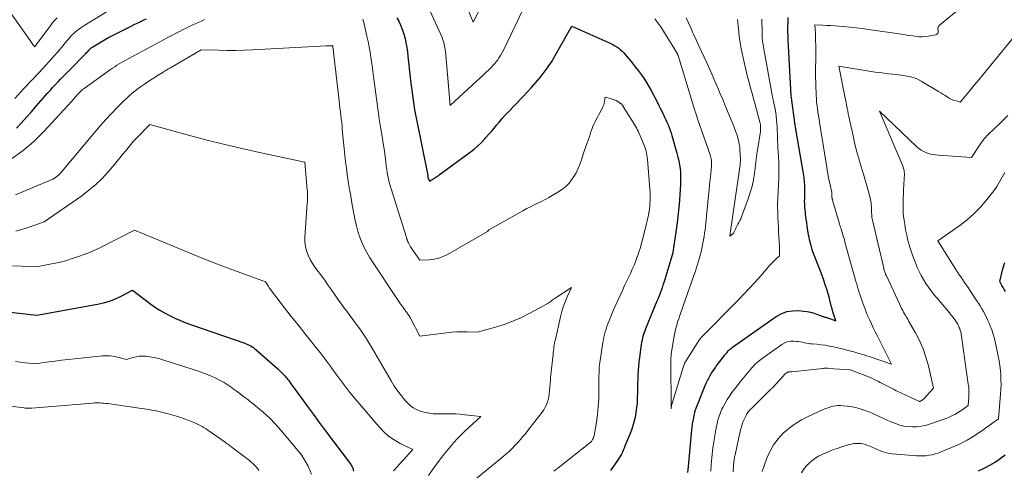
# Model space of a CAD drawing. Units: feet. Extents: x 1199172 to 1204172, y 7076370 to 7083870.
# Drawn here: x 1199915 to 1200051, y 7082132 to 7082194 of the extents above; entities that cross this region are included whole.
import ezdxf

# ---------------------------------------------------------------- set-up
doc = ezdxf.new("R2010")
doc.units = ezdxf.units.FT
doc.header["$MEASUREMENT"] = 0
doc.layers.add('Level 44', color=7, linetype='Continuous', lineweight=0)
doc.layers.add('Level 45', color=7, linetype='Continuous', lineweight=0)

msp = doc.modelspace()

# ---------------------------------------------------------------- linework, layer by layer
at = {"layer": 'Level 44', "color": 32, "linetype": 'Continuous', "lineweight": 30, "flags": 128}
for points, elevation in [([(1199914.31, 7082179.14), (1199915, 7082179.88), (1199915.69, 7082180.63), (1199916.37, 7082181.39), (1199917.04, 7082182.15), (1199918.66, 7082184), (1199919, 7082184.39), (1199919.35, 7082184.77), (1199919.7, 7082185.15), (1199920.05, 7082185.52), (1199920.4, 7082185.89), (1199920.76, 7082186.26), (1199921.12, 7082186.63), (1199921.48, 7082187), (1199923.91, 7082189.45), (1199924.01, 7082189.57), (1199924.12, 7082189.68), (1199924.23, 7082189.79), (1199924.33, 7082189.9), (1199924.46, 7082190.04), (1199924.5, 7082190.08), (1199924.55, 7082190.13), (1199924.59, 7082190.17), (1199924.64, 7082190.21), (1199924.69, 7082190.25), (1199924.74, 7082190.29), (1199924.8, 7082190.32), (1199924.85, 7082190.36), (1199926.94, 7082191.61), (1199930.16, 7082193.23), (1199930.58, 7082193.44), (1199931, 7082193.65), (1199931.42, 7082193.85), (1199931.84, 7082194.05), (1199932.27, 7082194.24)], 2200), ([(1199966.94, 7082194.38), (1199967.22, 7082193.82), (1199967.48, 7082193.26), (1199967.71, 7082192.69), (1199967.89, 7082192.11), (1199968.05, 7082191.51), (1199968.17, 7082190.91), (1199968.29, 7082190.3), (1199968.38, 7082189.69), (1199968.46, 7082189.08), (1199968.82, 7082185.72), (1199968.9, 7082185.04), (1199968.98, 7082184.36), (1199969.07, 7082183.68), (1199969.16, 7082183.01), (1199969.26, 7082182.33), (1199969.37, 7082181.65), (1199969.49, 7082180.98), (1199969.62, 7082180.31), (1199971.19, 7082172.57), (1199971.19, 7082172.55), (1199971.2, 7082172.54), (1199971.2, 7082172.52), (1199971.2, 7082172.5), (1199971.21, 7082172.4), (1199971.23, 7082172.32), (1199971.42, 7082171.78), (1199971.64, 7082171.91), (1199971.75, 7082171.97), (1199971.85, 7082172.04), (1199971.96, 7082172.1), (1199972.07, 7082172.17), (1199972.16, 7082172.23), (1199972.32, 7082172.34), (1199972.47, 7082172.44), (1199972.62, 7082172.55), (1199972.77, 7082172.65), (1199977.06, 7082175.81), (1199977.6, 7082176.23), (1199978.12, 7082176.68), (1199978.62, 7082177.15), (1199979.09, 7082177.65), (1199979.23, 7082177.81), (1199979.62, 7082178.24), (1199980, 7082178.68), (1199980.37, 7082179.12), (1199980.74, 7082179.57), (1199981.11, 7082180.02), (1199981.49, 7082180.46), (1199981.88, 7082180.89), (1199982.28, 7082181.31), (1199984.3, 7082183.41), (1199984.93, 7082184.08), (1199985.55, 7082184.76), (1199986.15, 7082185.44), (1199986.75, 7082186.14), (1199987.32, 7082186.86), (1199987.86, 7082187.6), (1199988.36, 7082188.36), (1199988.83, 7082189.15), (1199991.13, 7082193.25), (1199996.53, 7082190.82), (1199996.82, 7082190.68), (1199997.09, 7082190.52), (1199997.36, 7082190.35), (1199997.62, 7082190.17), (1199997.86, 7082189.96), (1199998.09, 7082189.75), (1199998.31, 7082189.52), (1199998.53, 7082189.29), (1199999.05, 7082188.65), (1199999.47, 7082188.14), (1199999.89, 7082187.62), (1200000.3, 7082187.09), (1200000.7, 7082186.56), (1200001.09, 7082186.02), (1200001.46, 7082185.46), (1200001.8, 7082184.89), (1200002.12, 7082184.31), (1200002.97, 7082182.65), (1200003.17, 7082182.26), (1200003.37, 7082181.87), (1200003.57, 7082181.48), (1200003.76, 7082181.08), (1200003.8, 7082181), (1200003.97, 7082180.64), (1200004.13, 7082180.29), (1200004.29, 7082179.93), (1200004.45, 7082179.57), (1200004.6, 7082179.2), (1200004.74, 7082178.84), (1200004.87, 7082178.46), (1200004.98, 7082178.09), (1200005.67, 7082175.65), (1200005.81, 7082175.13), (1200005.93, 7082174.6), (1200006.02, 7082174.07), (1200006.1, 7082173.53), (1200006.15, 7082172.99), (1200006.18, 7082172.45), (1200006.18, 7082171.91), (1200006.16, 7082171.37), (1200006.07, 7082169.87), (1200005.98, 7082168.59), (1200005.86, 7082167.3), (1200005.71, 7082166.02), (1200005.54, 7082164.74), (1200005.12, 7082161.99), (1200005.12, 7082161.97), (1200005.09, 7082161.88), (1200003.98, 7082158.17), (1200003.86, 7082157.79), (1200003.74, 7082157.42), (1200003.61, 7082157.04), (1200003.48, 7082156.67), (1200003.34, 7082156.3), (1200003.2, 7082155.93), (1200003.06, 7082155.56), (1200002.91, 7082155.2), (1200001.34, 7082151.36), (1200001.22, 7082151.05), (1200001.11, 7082150.74), (1200001.01, 7082150.43), (1200000.92, 7082150.11), (1200000.84, 7082149.79), (1200000.77, 7082149.47), (1200000.71, 7082149.15), (1200000.66, 7082148.82), (1200000.47, 7082147.38), (1200000.4, 7082146.78), (1200000.34, 7082146.18), (1200000.3, 7082145.58), (1200000.27, 7082144.98), (1200000.25, 7082144.38), (1200000.23, 7082143.77), (1200000.21, 7082143.17), (1200000.2, 7082142.57), (1200000.18, 7082141.76), (1200000.15, 7082141.09), (1200000.09, 7082140.43), (1199999.99, 7082139.77), (1199999.87, 7082139.11), (1199999.71, 7082138.46), (1199999.53, 7082137.82), (1199999.32, 7082137.19), (1199999.08, 7082136.56), (1199998.48, 7082135.12), (1199998.37, 7082134.85), (1199998.25, 7082134.58), (1199998.12, 7082134.31), (1199997.98, 7082134.04), (1199997.84, 7082133.79), (1199997.69, 7082133.53), (1199997.53, 7082133.28), (1199997.36, 7082133.03), (1199996.67, 7082132.06), (1199996.48, 7082131.78)], 2200), ([(1200007.16, 7082131.47), (1200007.21, 7082131.89), (1200007.25, 7082132.31), (1200007.73, 7082137.38), (1200007.78, 7082137.8), (1200007.84, 7082138.22), (1200007.91, 7082138.64), (1200007.99, 7082139.06), (1200008.1, 7082139.64), (1200008.13, 7082139.76), (1200008.16, 7082139.89), (1200008.2, 7082140.02), (1200008.23, 7082140.14), (1200008.28, 7082140.27), (1200008.32, 7082140.39), (1200008.36, 7082140.51), (1200008.41, 7082140.63), (1200009.58, 7082143.52), (1200009.73, 7082143.87), (1200009.89, 7082144.22), (1200010.07, 7082144.56), (1200010.26, 7082144.9), (1200010.47, 7082145.22), (1200010.68, 7082145.54), (1200010.9, 7082145.86), (1200011.12, 7082146.18), (1200011.94, 7082147.28), (1200012.1, 7082147.5), (1200012.26, 7082147.7), (1200012.43, 7082147.91), (1200012.6, 7082148.11), (1200012.77, 7082148.31), (1200012.96, 7082148.49), (1200013.16, 7082148.66), (1200013.37, 7082148.82), (1200019.39, 7082153.06), (1200020.11, 7082153.46), (1200020.86, 7082153.75), (1200021.66, 7082153.87), (1200022.48, 7082153.88), (1200023.2, 7082153.82), (1200023.69, 7082153.75), (1200024.17, 7082153.66), (1200024.64, 7082153.53), (1200025.11, 7082153.37), (1200025.87, 7082153.09), (1200025.95, 7082153.06), (1200026.03, 7082153.03), (1200026.12, 7082153), (1200026.2, 7082152.98), (1200026.28, 7082152.96), (1200026.37, 7082152.93), (1200026.45, 7082152.9), (1200026.53, 7082152.87), (1200027.65, 7082152.45), (1200027.39, 7082153.29), (1200027.26, 7082153.71), (1200027.14, 7082154.13), (1200027.02, 7082154.55), (1200026.91, 7082154.98), (1200026.88, 7082155.09), (1200026.76, 7082155.57), (1200026.63, 7082156.05), (1200026.49, 7082156.53), (1200026.34, 7082157), (1200026.32, 7082157.07), (1200026.15, 7082157.58), (1200025.98, 7082158.09), (1200025.8, 7082158.59), (1200025.61, 7082159.1), (1200024.49, 7082162.03), (1200024.38, 7082162.36), (1200024.27, 7082162.69), (1200024.18, 7082163.02), (1200024.09, 7082163.35), (1200024.02, 7082163.69), (1200023.95, 7082164.03), (1200023.88, 7082164.37), (1200023.82, 7082164.71), (1200023.75, 7082165.19), (1200023.68, 7082165.63), (1200023.62, 7082166.07), (1200023.56, 7082166.5), (1200023.5, 7082166.94), (1200023.47, 7082167.13), (1200023.44, 7082167.47), (1200023.4, 7082167.82), (1200023.38, 7082168.17), (1200023.36, 7082168.51), (1200023.34, 7082169.06), (1200023.34, 7082169.14), (1200023.34, 7082169.21), (1200023.35, 7082169.28), (1200023.35, 7082169.36), (1200023.36, 7082169.43), (1200023.37, 7082169.51), (1200023.37, 7082169.58), (1200023.37, 7082169.66), (1200023.38, 7082170.63), (1200023.36, 7082171.19), (1200023.33, 7082171.75), (1200023.27, 7082172.3), (1200023.19, 7082172.85), (1200022.16, 7082178.71), (1200022.13, 7082178.86), (1200022.11, 7082179.01), (1200022.08, 7082179.16), (1200022.06, 7082179.32), (1200022.04, 7082179.47), (1200022.02, 7082179.62), (1200022, 7082179.77), (1200021.98, 7082179.92), (1200021.58, 7082182.94), (1200021.56, 7082183.04), (1200021.48, 7082183.59), (1200021.1, 7082190.5), (1200021.07, 7082191.16), (1200021.04, 7082191.82), (1200021.03, 7082192.47), (1200021.03, 7082193.13), (1200021.05, 7082193.78), (1200021.07, 7082194.44)], 2200), ([(1200051.11, 7082156.54), (1200050.96, 7082156.81), (1200050.8, 7082157.08), (1200050.64, 7082157.35), (1200050.32, 7082157.89), (1200050.76, 7082159.65), (1200051.01, 7082160.52)], 2210), ([(1199904.4, 7082154.67), (1199917.11, 7082153.25), (1199925.5, 7082154.77), (1199926.36, 7082154.97), (1199927.19, 7082155.21), (1199928, 7082155.53), (1199928.79, 7082155.9), (1199930.34, 7082156.72), (1199932.71, 7082154.9), (1199933.38, 7082154.43), (1199934.06, 7082153.98), (1199934.76, 7082153.57), (1199935.48, 7082153.19), (1199936.22, 7082152.84), (1199936.97, 7082152.52), (1199937.73, 7082152.21), (1199938.5, 7082151.93), (1199945.87, 7082149.37), (1199946.09, 7082149.29), (1199946.3, 7082149.2), (1199946.5, 7082149.1), (1199946.71, 7082149), (1199946.91, 7082148.88), (1199947.1, 7082148.76), (1199947.28, 7082148.62), (1199947.46, 7082148.48), (1199950.47, 7082145.85), (1199951.47, 7082144.8), (1199951.58, 7082144.67), (1199951.69, 7082144.55), (1199951.8, 7082144.41), (1199951.91, 7082144.28), (1199952.01, 7082144.14), (1199952.11, 7082144.01), (1199952.22, 7082143.87), (1199952.32, 7082143.73), (1199953.74, 7082141.76), (1199954.55, 7082140.64), (1199955.37, 7082139.52), (1199956.19, 7082138.4), (1199957.02, 7082137.29), (1199960.46, 7082132.73), (1199960.55, 7082132.61), (1199960.62, 7082132.49), (1199960.7, 7082132.37), (1199960.76, 7082132.24), (1199960.82, 7082132.11), (1199960.86, 7082131.98), (1199960.9, 7082131.84), (1199960.92, 7082131.7)], 2210), ([(1200047.41, 7082131.72), (1200048.19, 7082132.09), (1200048.95, 7082132.49), (1200049.69, 7082132.94), (1200050.41, 7082133.41), (1200051.1, 7082133.93)], 2210)]:
    msp.add_lwpolyline(points, dxfattribs=dict(at, elevation=elevation))
at = {"layer": 'Level 45', "color": 32, "linetype": 'Continuous', "lineweight": 0, "flags": 128}
for points, elevation in [([(1199908.55, 7082202.02), (1199916.18, 7082191.26), (1199916.28, 7082191.12), (1199916.38, 7082190.98), (1199916.48, 7082190.84), (1199916.58, 7082190.7), (1199916.78, 7082190.43), (1199916.81, 7082190.38), (1199916.83, 7082190.4), (1199918.94, 7082193.25), (1199919.25, 7082193.64), (1199919.58, 7082194.02), (1199919.94, 7082194.37)], 2196), ([(1199971.53, 7082195.32), (1199973.17, 7082191.65), (1199973.26, 7082191.42), (1199973.35, 7082191.19), (1199973.42, 7082190.96), (1199973.48, 7082190.72), (1199973.53, 7082190.48), (1199973.57, 7082190.24), (1199973.61, 7082189.99), (1199973.63, 7082189.75), (1199974.31, 7082182.25), (1199977.95, 7082185.61), (1199978.37, 7082186), (1199978.8, 7082186.4), (1199979.22, 7082186.8), (1199979.63, 7082187.21), (1199979.95, 7082187.52), (1199980.2, 7082187.78), (1199980.44, 7082188.04), (1199980.67, 7082188.31), (1199980.89, 7082188.59), (1199981.09, 7082188.88), (1199981.28, 7082189.18), (1199981.45, 7082189.49), (1199981.62, 7082189.8), (1199986.57, 7082200.14)], 2198), ([(1199976.12, 7082197.08), (1199977.47, 7082193.8), (1199978.92, 7082196.55)], 2196), ([(1199914.05, 7082183.21), (1199914.89, 7082184.13), (1199915.32, 7082184.59), (1199915.74, 7082185.04), (1199916.17, 7082185.5), (1199916.59, 7082185.96), (1199918.02, 7082187.47), (1199918.41, 7082187.9), (1199918.8, 7082188.32), (1199919.19, 7082188.75), (1199919.58, 7082189.19), (1199919.96, 7082189.62), (1199920.33, 7082190.06), (1199920.71, 7082190.5), (1199921.08, 7082190.95), (1199921.68, 7082191.66), (1199921.86, 7082191.87), (1199922.06, 7082192.08), (1199922.27, 7082192.27), (1199922.48, 7082192.46), (1199922.7, 7082192.63), (1199922.93, 7082192.8), (1199923.17, 7082192.97), (1199923.4, 7082193.12), (1199927, 7082195.37)], 2198), ([(1200010.34, 7082131.69), (1200010.42, 7082132.6), (1200010.5, 7082133.5), (1200010.55, 7082134.04), (1200010.64, 7082134.88), (1200010.76, 7082135.72), (1200010.9, 7082136.55), (1200011.05, 7082137.38), (1200011.29, 7082138.52), (1200011.35, 7082138.78), (1200011.42, 7082139.03), (1200011.5, 7082139.29), (1200011.59, 7082139.53), (1200011.68, 7082139.78), (1200011.79, 7082140.02), (1200011.9, 7082140.26), (1200012.02, 7082140.49), (1200012.33, 7082141.06), (1200012.62, 7082141.57), (1200012.93, 7082142.07), (1200013.27, 7082142.55), (1200013.62, 7082143.02), (1200014.18, 7082143.73), (1200014.4, 7082144.02), (1200014.63, 7082144.31), (1200014.86, 7082144.59), (1200015.1, 7082144.87), (1200015.33, 7082145.15), (1200015.57, 7082145.42), (1200015.81, 7082145.7), (1200016.05, 7082145.98), (1200016.15, 7082146.09), (1200016.46, 7082146.41), (1200016.77, 7082146.72), (1200017.11, 7082147), (1200017.46, 7082147.27), (1200020.19, 7082149.21), (1200020.58, 7082149.43), (1200020.99, 7082149.59), (1200021.41, 7082149.65), (1200021.86, 7082149.66), (1200022.23, 7082149.63), (1200022.5, 7082149.59), (1200022.77, 7082149.55), (1200023.04, 7082149.5), (1200023.31, 7082149.44), (1200023.58, 7082149.39), (1200023.85, 7082149.34), (1200024.12, 7082149.3), (1200024.39, 7082149.28), (1200025.02, 7082149.23), (1200025.61, 7082149.17), (1200026.19, 7082149.1), (1200026.77, 7082148.99), (1200027.35, 7082148.87), (1200028.47, 7082148.6), (1200028.75, 7082148.53), (1200029.03, 7082148.46), (1200029.3, 7082148.39), (1200029.58, 7082148.32), (1200029.85, 7082148.24), (1200030.13, 7082148.17), (1200030.4, 7082148.09), (1200030.68, 7082148.01), (1200030.85, 7082147.96), (1200031.21, 7082147.85), (1200031.57, 7082147.75), (1200031.93, 7082147.63), (1200032.28, 7082147.52), (1200035.36, 7082146.5), (1200033.36, 7082150.43), (1200033.09, 7082150.96), (1200032.83, 7082151.5), (1200032.58, 7082152.04), (1200032.34, 7082152.58), (1200032.1, 7082153.13), (1200031.87, 7082153.68), (1200031.66, 7082154.23), (1200031.45, 7082154.79), (1200030.97, 7082156.14), (1200030.9, 7082156.34), (1200030.83, 7082156.54), (1200030.77, 7082156.75), (1200030.71, 7082156.95), (1200030.65, 7082157.16), (1200030.59, 7082157.36), (1200030.54, 7082157.57), (1200030.48, 7082157.78), (1200028.92, 7082163.37), (1200028.83, 7082163.7), (1200028.73, 7082164.03), (1200028.63, 7082164.37), (1200028.53, 7082164.7), (1200028.37, 7082165.19), (1200028.34, 7082165.27), (1200028.32, 7082165.36), (1200028.29, 7082165.45), (1200028.26, 7082165.54), (1200028.23, 7082165.62), (1200028.21, 7082165.71), (1200028.18, 7082165.8), (1200028.15, 7082165.89), (1200027.19, 7082169.18), (1200027.18, 7082169.24), (1200027.16, 7082169.3), (1200027.15, 7082169.36), (1200027.14, 7082169.42), (1200027.13, 7082169.45), (1200027.13, 7082169.5), (1200027.12, 7082169.55), (1200027.12, 7082169.6), (1200027.11, 7082169.65), (1200027.11, 7082169.75), (1200027.11, 7082169.79), (1200027.11, 7082169.96), (1200027.11, 7082170.04), (1200027.1, 7082170.12), (1200027.09, 7082170.2), (1200027.08, 7082170.28), (1200026.65, 7082172.27), (1200025.41, 7082179.97), (1200025.38, 7082180.1), (1200025.36, 7082180.24), (1200025.34, 7082180.38), (1200025.31, 7082180.51), (1200025.29, 7082180.65), (1200025.26, 7082180.78), (1200025.24, 7082180.92), (1200025.22, 7082181.06), (1200025.12, 7082181.74), (1200025.06, 7082182.22), (1200025, 7082182.7), (1200024.96, 7082183.18), (1200024.93, 7082183.67), (1200024.91, 7082184.07), (1200024.89, 7082184.75), (1200024.87, 7082185.43), (1200024.86, 7082186.12), (1200024.86, 7082186.8), (1200024.87, 7082189.27), (1200024.88, 7082189.72), (1200024.87, 7082190.18), (1200024.87, 7082190.64), (1200024.86, 7082191.1), (1200024.86, 7082191.31), (1200024.85, 7082191.66), (1200024.84, 7082192.01), (1200024.82, 7082192.37), (1200024.8, 7082192.72), (1200024.76, 7082193.42), (1200025.86, 7082193.37), (1200026.41, 7082193.34), (1200026.96, 7082193.3), (1200027.51, 7082193.26), (1200028.06, 7082193.22), (1200028.71, 7082193.17), (1200029.58, 7082193.09), (1200030.45, 7082193), (1200031.32, 7082192.89), (1200032.19, 7082192.77), (1200037.06, 7082192.06), (1200037.48, 7082192), (1200037.91, 7082191.93), (1200038.33, 7082191.87), (1200038.75, 7082191.81), (1200039.17, 7082191.77), (1200039.6, 7082191.76), (1200040.02, 7082191.78), (1200040.44, 7082191.84), (1200041.47, 7082192.04), (1200041.63, 7082192.11), (1200041.75, 7082192.21), (1200041.81, 7082192.36), (1200041.83, 7082192.53), (1200041.78, 7082192.95), (1200041.82, 7082193.1), (1200041.85, 7082193.17), (1200041.89, 7082193.24), (1200041.94, 7082193.3), (1200041.99, 7082193.35), (1200045.28, 7082196.02)], 2202), ([(1199913.63, 7082174.9), (1199915.22, 7082176.02), (1199916.69, 7082177.29), (1199918.09, 7082178.65), (1199921.97, 7082182.84), (1199922.74, 7082183.76), (1199922.84, 7082183.88), (1199922.95, 7082183.99), (1199923.06, 7082184.1), (1199923.17, 7082184.21), (1199923.29, 7082184.32), (1199923.41, 7082184.42), (1199923.53, 7082184.51), (1199923.66, 7082184.61), (1199927.31, 7082187.22), (1199927.6, 7082187.42), (1199927.9, 7082187.62), (1199928.2, 7082187.82), (1199928.5, 7082188), (1199928.81, 7082188.19), (1199929.11, 7082188.36), (1199929.42, 7082188.54), (1199929.74, 7082188.71), (1199931.12, 7082189.45), (1199932.13, 7082189.99), (1199933.14, 7082190.53), (1199934.15, 7082191.07), (1199935.16, 7082191.61), (1199936.94, 7082192.55), (1199937.35, 7082192.76), (1199937.76, 7082192.97), (1199938.18, 7082193.17), (1199938.6, 7082193.37), (1199939.03, 7082193.57), (1199939.45, 7082193.76), (1199939.88, 7082193.94), (1199940.3, 7082194.13)], 2202), ([(1199962.21, 7082194.21), (1199962.31, 7082193.89), (1199962.39, 7082193.57), (1199962.79, 7082191.85), (1199962.95, 7082191.12), (1199963.1, 7082190.37), (1199963.22, 7082189.63), (1199963.34, 7082188.88), (1199963.44, 7082188.13), (1199963.54, 7082187.38), (1199963.64, 7082186.63), (1199963.73, 7082185.88), (1199963.9, 7082184.54), (1199964.09, 7082183.16), (1199964.28, 7082181.78), (1199964.49, 7082180.41), (1199964.71, 7082179.03), (1199964.93, 7082177.7), (1199965.04, 7082176.99), (1199965.15, 7082176.28), (1199965.24, 7082175.58), (1199965.34, 7082174.87), (1199965.4, 7082174.37), (1199965.46, 7082173.91), (1199965.52, 7082173.45), (1199965.6, 7082172.99), (1199965.68, 7082172.53), (1199965.77, 7082172.07), (1199965.88, 7082171.62), (1199966, 7082171.17), (1199966.13, 7082170.72), (1199968.26, 7082163.98), (1199968.32, 7082163.79), (1199968.39, 7082163.61), (1199968.46, 7082163.42), (1199968.53, 7082163.24), (1199968.62, 7082163.06), (1199968.71, 7082162.89), (1199968.81, 7082162.72), (1199968.92, 7082162.55), (1199970.11, 7082160.84), (1199971.44, 7082160.91), (1199972.09, 7082160.99), (1199972.73, 7082161.13), (1199973.34, 7082161.36), (1199973.93, 7082161.64), (1199979.47, 7082164.82), (1199979.65, 7082165.05), (1199979.73, 7082165.11), (1199984.43, 7082167.73), (1199984.92, 7082168), (1199985.42, 7082168.26), (1199985.93, 7082168.51), (1199986.44, 7082168.75), (1199986.95, 7082168.99), (1199987.45, 7082169.25), (1199987.94, 7082169.52), (1199988.43, 7082169.81), (1199989.43, 7082170.42), (1199989.9, 7082170.75), (1199990.34, 7082171.11), (1199990.74, 7082171.52), (1199991.1, 7082171.96), (1199991.42, 7082172.44), (1199991.72, 7082172.93), (1199991.96, 7082173.45), (1199992.18, 7082173.99), (1199992.45, 7082174.75), (1199992.72, 7082175.52), (1199992.99, 7082176.3), (1199993.25, 7082177.08), (1199993.51, 7082177.85), (1199993.81, 7082178.76), (1199993.92, 7082179.08), (1199994.05, 7082179.4), (1199994.2, 7082179.71), (1199994.35, 7082180.02), (1199994.51, 7082180.32), (1199994.68, 7082180.62), (1199994.84, 7082180.93), (1199995, 7082181.23), (1199995.32, 7082181.83), (1199995.44, 7082182.08), (1199995.54, 7082182.33), (1199995.61, 7082182.59), (1199995.67, 7082182.85), (1199995.76, 7082183.39), (1199996.45, 7082183.23), (1199996.73, 7082183.15), (1199996.99, 7082183.05), (1199997.25, 7082182.93), (1199997.5, 7082182.79), (1199997.86, 7082182.55), (1199997.92, 7082182.51), (1199997.98, 7082182.47), (1199998.03, 7082182.42), (1199998.08, 7082182.37), (1199998.12, 7082182.31), (1199998.17, 7082182.26), (1199998.21, 7082182.2), (1199998.25, 7082182.14), (1199999.82, 7082179.61), (1199999.95, 7082179.39), (1200000.07, 7082179.17), (1200000.19, 7082178.94), (1200000.29, 7082178.7), (1200001.09, 7082176.88), (1200001.19, 7082176.63), (1200001.28, 7082176.39), (1200001.35, 7082176.14), (1200001.42, 7082175.88), (1200001.47, 7082175.62), (1200001.52, 7082175.37), (1200001.55, 7082175.1), (1200001.58, 7082174.84), (1200001.93, 7082170.67), (1200001.95, 7082170.28), (1200001.97, 7082169.89), (1200001.97, 7082169.49), (1200001.97, 7082169.1), (1200001.94, 7082168.71), (1200001.91, 7082168.32), (1200001.86, 7082167.93), (1200001.81, 7082167.54), (1200001.8, 7082167.51), (1200001.73, 7082167.11), (1200001.65, 7082166.71), (1200001.56, 7082166.32), (1200001.47, 7082165.92), (1200000.95, 7082163.84), (1200000.79, 7082163.21), (1200000.61, 7082162.6), (1200000.41, 7082161.98), (1200000.21, 7082161.37), (1200000.19, 7082161.34), (1199999.98, 7082160.75), (1199999.74, 7082160.17), (1199999.49, 7082159.6), (1199999.23, 7082159.03), (1199998.96, 7082158.47), (1199998.69, 7082157.91), (1199998.43, 7082157.34), (1199998.17, 7082156.77), (1199997.1, 7082154.43), (1199996.9, 7082153.97), (1199996.7, 7082153.52), (1199996.51, 7082153.07), (1199996.32, 7082152.61), (1199996.24, 7082152.4), (1199996.1, 7082152.05), (1199995.97, 7082151.69), (1199995.86, 7082151.32), (1199995.75, 7082150.96), (1199995.66, 7082150.59), (1199995.57, 7082150.21), (1199995.5, 7082149.84), (1199995.43, 7082149.46), (1199995.04, 7082147), (1199995, 7082146.7), (1199994.96, 7082146.4), (1199994.93, 7082146.1), (1199994.91, 7082145.8), (1199994.9, 7082145.5), (1199994.89, 7082145.19), (1199994.88, 7082144.89), (1199994.88, 7082144.59), (1199994.88, 7082142.76), (1199994.85, 7082141.68), (1199994.79, 7082140.6), (1199994.68, 7082139.53), (1199994.52, 7082138.46), (1199994.21, 7082136.63), (1199994.18, 7082136.49), (1199994.13, 7082136.34), (1199994.07, 7082136.2), (1199994, 7082136.06), (1199993.84, 7082135.8), (1199989.18, 7082132.11), (1199988.92, 7082131.91), (1199988.66, 7082131.7)], 2202), ([(1200002.59, 7082194.23), (1200003.02, 7082193.69), (1200003.42, 7082193.12), (1200005.74, 7082189.38), (1200005.75, 7082189.36), (1200005.76, 7082189.34), (1200005.77, 7082189.33), (1200005.78, 7082189.31), (1200005.81, 7082189.23), (1200005.81, 7082189.21), (1200005.82, 7082189.19), (1200005.83, 7082189.17), (1200005.83, 7082189.15), (1200008.14, 7082181.55), (1200008.18, 7082181.43), (1200008.23, 7082181.33), (1200008.57, 7082180.27), (1200010.27, 7082175.42), (1200010.33, 7082175.23), (1200010.38, 7082175.05), (1200010.42, 7082174.86), (1200010.45, 7082174.67), (1200010.46, 7082174.48), (1200010.47, 7082174.29), (1200010.47, 7082174.1), (1200010.45, 7082173.91), (1200010.34, 7082172.81), (1200010.26, 7082172.06), (1200010.18, 7082171.32), (1200010.11, 7082170.58), (1200010.04, 7082169.84), (1200009.76, 7082166.93), (1200009.71, 7082166.47), (1200009.67, 7082166), (1200009.61, 7082165.54), (1200009.56, 7082165.07), (1200009.5, 7082164.61), (1200009.43, 7082164.15), (1200009.35, 7082163.69), (1200009.26, 7082163.23), (1200009.1, 7082162.49), (1200009, 7082162.02), (1200008.89, 7082161.54), (1200008.76, 7082161.07), (1200008.63, 7082160.6), (1200008.49, 7082160.13), (1200008.34, 7082159.66), (1200008.19, 7082159.2), (1200008.03, 7082158.74), (1200006.2, 7082153.62), (1200006.05, 7082153.19), (1200005.91, 7082152.76), (1200005.77, 7082152.33), (1200005.64, 7082151.89), (1200005.52, 7082151.46), (1200005.41, 7082151.02), (1200005.32, 7082150.58), (1200005.24, 7082150.13), (1200004.89, 7082147.87), (1200004.87, 7082147.7), (1200004.85, 7082147.54), (1200004.84, 7082147.38), (1200004.83, 7082147.22), (1200004.82, 7082147.06), (1200004.81, 7082146.89), (1200004.81, 7082146.73), (1200004.81, 7082146.57), (1200004.87, 7082140.76), (1200004.87, 7082140.75), (1200004.86, 7082140.68), (1200004.86, 7082140.28), (1200004.91, 7082140.74), (1200006.63, 7082146.35), (1200006.65, 7082146.42), (1200006.68, 7082146.49), (1200006.71, 7082146.56), (1200006.74, 7082146.63), (1200006.77, 7082146.7), (1200006.81, 7082146.76), (1200006.85, 7082146.83), (1200006.89, 7082146.89), (1200008.81, 7082149.87), (1200008.86, 7082149.94), (1200008.91, 7082150.01), (1200008.96, 7082150.08), (1200009.02, 7082150.15), (1200009.07, 7082150.22), (1200009.13, 7082150.28), (1200009.19, 7082150.35), (1200009.25, 7082150.41), (1200013.99, 7082155.21), (1200014.82, 7082156.06), (1200015.63, 7082156.91), (1200016.43, 7082157.78), (1200017.21, 7082158.66), (1200018.28, 7082159.88), (1200018.53, 7082160.15), (1200018.78, 7082160.43), (1200019.04, 7082160.69), (1200019.31, 7082160.96), (1200019.84, 7082161.48), (1200019.87, 7082162.31), (1200019.88, 7082162.37), (1200019.88, 7082162.43), (1200019.88, 7082162.48), (1200019.88, 7082162.54), (1200019.87, 7082162.6), (1200019.87, 7082162.66), (1200019.87, 7082162.72), (1200019.87, 7082162.78), (1200019.74, 7082164.8), (1200019.7, 7082165.45), (1200019.67, 7082166.09), (1200019.64, 7082166.74), (1200019.62, 7082167.38), (1200019.58, 7082168.4), (1200019.58, 7082168.53), (1200019.58, 7082168.67), (1200019.59, 7082168.81), (1200019.6, 7082168.95), (1200019.61, 7082169.09), (1200019.62, 7082169.23), (1200019.63, 7082169.36), (1200019.64, 7082169.5), (1200019.74, 7082171.27), (1200019.78, 7082172.28), (1200019.79, 7082173.29), (1200019.77, 7082174.3), (1200019.72, 7082175.31), (1200019.65, 7082176.35), (1200019.62, 7082176.84), (1200019.59, 7082177.33), (1200019.58, 7082177.82), (1200019.57, 7082178.32), (1200019.55, 7082178.81), (1200019.53, 7082179.3), (1200019.5, 7082179.79), (1200019.46, 7082180.28), (1200019.4, 7082180.77), (1200019.33, 7082181.26), (1200019.25, 7082181.75), (1200019.16, 7082182.23), (1200019.13, 7082182.34), (1200019.02, 7082182.87), (1200018.91, 7082183.41), (1200018.81, 7082183.95), (1200018.71, 7082184.49), (1200017.83, 7082189.33), (1200017.76, 7082189.71), (1200017.69, 7082190.1), (1200017.63, 7082190.48), (1200017.57, 7082190.86), (1200017.52, 7082191.25), (1200017.48, 7082191.63), (1200017.45, 7082192.02), (1200017.44, 7082192.41), (1200017.4, 7082194.22)], 2198), ([(1200006.93, 7082194.39), (1200007.26, 7082193.71), (1200007.58, 7082193.02), (1200007.89, 7082192.33), (1200007.98, 7082192.12), (1200008.34, 7082191.32), (1200008.7, 7082190.52), (1200009.07, 7082189.72), (1200009.43, 7082188.93), (1200009.79, 7082188.16), (1200010.17, 7082187.32), (1200010.55, 7082186.48), (1200010.92, 7082185.63), (1200011.29, 7082184.78), (1200011.32, 7082184.7), (1200011.67, 7082183.89), (1200012.01, 7082183.08), (1200012.35, 7082182.27), (1200012.68, 7082181.45), (1200012.9, 7082180.94), (1200013.12, 7082180.38), (1200013.35, 7082179.82), (1200013.57, 7082179.26), (1200013.79, 7082178.7), (1200013.99, 7082178.13), (1200014.16, 7082177.56), (1200014.28, 7082176.97), (1200014.37, 7082176.38), (1200014.39, 7082176.18), (1200014.44, 7082175.49), (1200014.46, 7082174.79), (1200014.42, 7082174.1), (1200014.34, 7082173.4), (1200013.07, 7082164.87), (1200013.07, 7082164.85), (1200013.06, 7082164.82), (1200013.06, 7082164.8), (1200013.06, 7082164.78), (1200013.04, 7082164.68), (1200013.04, 7082164.66), (1200013.03, 7082164.64), (1200013.03, 7082164.61), (1200013.03, 7082164.59), (1200012.99, 7082164.2), (1200013.37, 7082164.47), (1200013.39, 7082164.48), (1200013.4, 7082164.49), (1200013.42, 7082164.51), (1200013.43, 7082164.53), (1200013.48, 7082164.59), (1200013.49, 7082164.61), (1200013.51, 7082164.63), (1200013.52, 7082164.65), (1200013.53, 7082164.67), (1200013.67, 7082164.97), (1200013.75, 7082165.14), (1200013.84, 7082165.31), (1200013.93, 7082165.48), (1200014.02, 7082165.65), (1200014.11, 7082165.82), (1200014.25, 7082166.07), (1200014.38, 7082166.33), (1200014.49, 7082166.59), (1200014.6, 7082166.86), (1200015.53, 7082169.34), (1200015.82, 7082170.21), (1200016.07, 7082171.09), (1200016.26, 7082171.98), (1200016.4, 7082172.88), (1200016.58, 7082174.35), (1200016.6, 7082174.53), (1200016.62, 7082174.71), (1200016.64, 7082174.89), (1200016.66, 7082175.07), (1200016.68, 7082175.25), (1200016.71, 7082175.42), (1200016.73, 7082175.6), (1200016.76, 7082175.78), (1200017.22, 7082178.68), (1200017.24, 7082178.84), (1200017.25, 7082179), (1200017.25, 7082179.17), (1200017.25, 7082179.33), (1200017.24, 7082179.49), (1200017.22, 7082179.65), (1200017.19, 7082179.82), (1200017.15, 7082179.97), (1200016.44, 7082182.59), (1200016.27, 7082183.19), (1200016.11, 7082183.8), (1200015.94, 7082184.4), (1200015.77, 7082185.01), (1200015.61, 7082185.61), (1200015.45, 7082186.22), (1200015.3, 7082186.83), (1200015.15, 7082187.44), (1200014.82, 7082188.84), (1200014.55, 7082190.16), (1200014.33, 7082191.49), (1200014.17, 7082192.82), (1200014.07, 7082194.16)], 2196), ([(1200013.44, 7082131.57), (1200013.45, 7082131.91), (1200013.48, 7082132.25), (1200013.5, 7082132.59), (1200013.54, 7082132.92), (1200013.58, 7082133.26), (1200013.64, 7082133.59), (1200013.71, 7082133.92), (1200014.48, 7082137.39), (1200014.58, 7082137.78), (1200014.7, 7082138.17), (1200014.84, 7082138.55), (1200015, 7082138.92), (1200015.23, 7082139.39), (1200015.3, 7082139.52), (1200015.37, 7082139.64), (1200015.45, 7082139.76), (1200015.53, 7082139.88), (1200015.63, 7082139.99), (1200015.72, 7082140.09), (1200015.82, 7082140.2), (1200015.92, 7082140.3), (1200018.67, 7082143), (1200018.68, 7082143.01), (1200018.7, 7082143.03), (1200018.72, 7082143.05), (1200018.74, 7082143.07), (1200018.81, 7082143.14), (1200018.82, 7082143.16), (1200018.84, 7082143.17), (1200018.86, 7082143.19), (1200018.87, 7082143.21), (1200020.26, 7082144.73), (1200020.39, 7082144.87), (1200020.52, 7082145), (1200020.66, 7082145.12), (1200020.8, 7082145.23), (1200021, 7082145.37), (1200021.05, 7082145.4), (1200021.11, 7082145.43), (1200021.17, 7082145.44), (1200021.24, 7082145.44), (1200021.33, 7082145.43), (1200021.35, 7082145.43), (1200021.37, 7082145.43), (1200021.39, 7082145.42), (1200021.41, 7082145.42), (1200021.49, 7082145.41), (1200021.51, 7082145.4), (1200021.53, 7082145.4), (1200021.55, 7082145.4), (1200021.57, 7082145.4), (1200025.86, 7082145.89), (1200025.96, 7082145.9), (1200026.06, 7082145.91), (1200026.16, 7082145.92), (1200026.26, 7082145.92), (1200026.36, 7082145.92), (1200026.46, 7082145.92), (1200026.56, 7082145.91), (1200026.66, 7082145.9), (1200029.68, 7082145.68), (1200029.7, 7082145.68), (1200029.72, 7082145.68), (1200029.75, 7082145.67), (1200029.77, 7082145.66), (1200032.55, 7082144.58), (1200033.05, 7082144.33), (1200033.3, 7082144.2), (1200033.55, 7082144.07), (1200033.8, 7082143.95), (1200034.04, 7082143.82), (1200035.62, 7082143), (1200035.75, 7082142.94), (1200035.87, 7082142.87), (1200036.01, 7082142.81), (1200036.14, 7082142.75), (1200039.14, 7082141.35), (1200039.16, 7082141.34), (1200039.18, 7082141.33), (1200039.2, 7082141.33), (1200039.21, 7082141.33), (1200039.28, 7082141.33), (1200039.3, 7082141.33), (1200039.32, 7082141.33), (1200039.34, 7082141.34), (1200039.35, 7082141.35), (1200039.52, 7082141.45), (1200039.61, 7082141.51), (1200039.71, 7082141.58), (1200039.79, 7082141.65), (1200039.87, 7082141.73), (1200041.18, 7082143.14), (1200040.45, 7082146.26), (1200040.12, 7082147.45), (1200039.72, 7082148.61), (1200039.22, 7082149.74), (1200038.66, 7082150.83), (1200037.77, 7082152.39), (1200037.6, 7082152.69), (1200037.43, 7082152.99), (1200037.25, 7082153.28), (1200037.08, 7082153.58), (1200036.91, 7082153.88), (1200036.74, 7082154.18), (1200036.59, 7082154.49), (1200036.44, 7082154.8), (1200035.61, 7082156.6), (1200034.65, 7082158.7), (1200034.59, 7082158.83), (1200034.54, 7082158.96), (1200034.48, 7082159.09), (1200034.44, 7082159.23), (1200034.39, 7082159.36), (1200034.35, 7082159.5), (1200034.31, 7082159.64), (1200034.28, 7082159.77), (1200032.73, 7082166.38), (1200032.68, 7082166.57), (1200032.65, 7082166.77), (1200032.63, 7082166.97), (1200032.61, 7082167.17), (1200032.6, 7082167.38), (1200032.59, 7082167.58), (1200032.59, 7082167.78), (1200032.58, 7082167.98), (1200032.57, 7082168.22), (1200032.56, 7082168.54), (1200032.52, 7082168.86), (1200032.47, 7082169.17), (1200032.4, 7082169.48), (1200032.22, 7082170.17), (1200032.04, 7082170.83), (1200031.86, 7082171.48), (1200031.67, 7082172.13), (1200031.47, 7082172.77), (1200031.19, 7082173.65), (1200030.87, 7082174.74), (1200030.57, 7082175.83), (1200030.29, 7082176.93), (1200030.04, 7082178.04), (1200029.54, 7082180.33), (1200029.46, 7082180.72), (1200029.38, 7082181.12), (1200029.3, 7082181.51), (1200029.22, 7082181.91), (1200029.15, 7082182.3), (1200029.07, 7082182.69), (1200029, 7082183.09), (1200028.92, 7082183.48), (1200028.07, 7082187.72), (1200033.09, 7082186.89), (1200033.7, 7082186.8), (1200034.32, 7082186.71), (1200034.94, 7082186.64), (1200035.56, 7082186.58), (1200035.86, 7082186.55), (1200036.33, 7082186.5), (1200036.79, 7082186.44), (1200037.26, 7082186.36), (1200037.72, 7082186.27), (1200038.17, 7082186.16), (1200038.62, 7082186.02), (1200039.04, 7082185.83), (1200039.46, 7082185.61), (1200041.84, 7082184.2), (1200042.16, 7082184.02), (1200042.47, 7082183.83), (1200042.78, 7082183.63), (1200043.09, 7082183.43), (1200043.21, 7082183.35), (1200043.46, 7082183.2), (1200043.72, 7082183.07), (1200044, 7082182.97), (1200044.28, 7082182.88), (1200044.85, 7082182.73), (1200045.63, 7082183.66), (1200046.03, 7082184.13), (1200046.42, 7082184.59), (1200046.8, 7082185.06), (1200047.19, 7082185.53), (1200053.2, 7082192.87)], 2204), ([(1199914.16, 7082169.89), (1199919.34, 7082172.06), (1199919.83, 7082172.41), (1199919.94, 7082172.49), (1199920.05, 7082172.57), (1199920.15, 7082172.66), (1199920.24, 7082172.75), (1199920.34, 7082172.85), (1199920.43, 7082172.95), (1199920.52, 7082173.05), (1199920.6, 7082173.16), (1199925.12, 7082178.57), (1199925.87, 7082179.45), (1199926.64, 7082180.32), (1199927.43, 7082181.16), (1199928.23, 7082181.99), (1199929.11, 7082182.87), (1199929.5, 7082183.24), (1199929.89, 7082183.6), (1199930.3, 7082183.95), (1199930.72, 7082184.28), (1199931.15, 7082184.6), (1199931.58, 7082184.92), (1199932.02, 7082185.22), (1199932.46, 7082185.52), (1199933.88, 7082186.43), (1199934.12, 7082186.59), (1199934.36, 7082186.74), (1199934.61, 7082186.89), (1199934.85, 7082187.04), (1199935.1, 7082187.19), (1199935.35, 7082187.33), (1199935.6, 7082187.48), (1199935.84, 7082187.62), (1199939.86, 7082189.96), (1199942.25, 7082189.9), (1199943.44, 7082189.88), (1199944.64, 7082189.88), (1199945.83, 7082189.91), (1199947.02, 7082189.96), (1199957.14, 7082190.5), (1199957.24, 7082190.5), (1199957.34, 7082190.51), (1199957.44, 7082190.51), (1199957.53, 7082190.51), (1199957.62, 7082190.51), (1199957.68, 7082190.51), (1199957.73, 7082190.52), (1199957.78, 7082190.52), (1199957.83, 7082190.52), (1199957.9, 7082190.52), (1199957.92, 7082190.52), (1199957.94, 7082190.52), (1199957.95, 7082190.53), (1199957.97, 7082190.53), (1199958.06, 7082190.55), (1199958.08, 7082190.45), (1199958.08, 7082190.42), (1199958.94, 7082182.9), (1199959, 7082182.41), (1199959.05, 7082181.91), (1199959.11, 7082181.42), (1199959.17, 7082180.92), (1199959.23, 7082180.43), (1199959.29, 7082179.93), (1199959.34, 7082179.44), (1199959.38, 7082178.94), (1199959.63, 7082176.3), (1199959.72, 7082175.4), (1199959.82, 7082174.49), (1199959.94, 7082173.59), (1199960.07, 7082172.69), (1199960.2, 7082171.79), (1199960.34, 7082170.89), (1199960.49, 7082170), (1199960.64, 7082169.1), (1199960.74, 7082168.5), (1199960.92, 7082167.54), (1199961.11, 7082166.58), (1199961.34, 7082165.63), (1199961.59, 7082164.69), (1199961.9, 7082163.77), (1199962.26, 7082162.87), (1199962.71, 7082162.02), (1199963.2, 7082161.18), (1199967.31, 7082154.99), (1199967.37, 7082154.89), (1199967.45, 7082154.79), (1199967.52, 7082154.69), (1199967.59, 7082154.59), (1199967.67, 7082154.5), (1199967.74, 7082154.4), (1199967.81, 7082154.3), (1199967.88, 7082154.2), (1199967.9, 7082154.17), (1199967.98, 7082154.06), (1199968.05, 7082153.94), (1199968.14, 7082153.83), (1199968.22, 7082153.72), (1199968.25, 7082153.68), (1199968.33, 7082153.57), (1199968.41, 7082153.45), (1199968.49, 7082153.34), (1199968.58, 7082153.22), (1199968.65, 7082153.1), (1199968.73, 7082152.98), (1199968.8, 7082152.86), (1199968.87, 7082152.74), (1199970.1, 7082150.34), (1199973.81, 7082150.82), (1199974.51, 7082150.89), (1199975.22, 7082150.94), (1199975.92, 7082150.95), (1199976.63, 7082150.94), (1199978.05, 7082150.89), (1199980.55, 7082151.58), (1199981.78, 7082151.96), (1199982.99, 7082152.41), (1199984.16, 7082152.93), (1199985.31, 7082153.52), (1199987.7, 7082154.84), (1199987.85, 7082154.93), (1199987.99, 7082155.02), (1199988.13, 7082155.11), (1199988.27, 7082155.21), (1199988.41, 7082155.31), (1199988.55, 7082155.41), (1199988.69, 7082155.5), (1199988.83, 7082155.6), (1199991.07, 7082157.09), (1199990.48, 7082155.77), (1199990.2, 7082155.11), (1199989.95, 7082154.43), (1199989.75, 7082153.74), (1199989.57, 7082153.04), (1199988.85, 7082149.9), (1199988.8, 7082149.64), (1199988.75, 7082149.38), (1199988.7, 7082149.12), (1199988.66, 7082148.86), (1199988.63, 7082148.6), (1199988.59, 7082148.34), (1199988.56, 7082148.08), (1199988.53, 7082147.81), (1199988.2, 7082144.64), (1199988.16, 7082144.2), (1199988.12, 7082143.75), (1199988.09, 7082143.31), (1199988.06, 7082142.86), (1199988.05, 7082142.75), (1199988.01, 7082142.36), (1199987.95, 7082141.98), (1199987.86, 7082141.6), (1199987.75, 7082141.22), (1199987.61, 7082140.86), (1199987.44, 7082140.51), (1199987.24, 7082140.18), (1199987.02, 7082139.85), (1199986.01, 7082138.54), (1199985.69, 7082138.12), (1199985.36, 7082137.7), (1199985.03, 7082137.28), (1199984.7, 7082136.86), (1199984.37, 7082136.45), (1199984.02, 7082136.04), (1199983.67, 7082135.65), (1199983.3, 7082135.26), (1199983.26, 7082135.21), (1199982.86, 7082134.81), (1199982.45, 7082134.42), (1199982.02, 7082134.04), (1199981.59, 7082133.68), (1199973.43, 7082126.97)], 2204), ([(1200017.45, 7082131.64), (1200018.13, 7082133.49), (1200018.55, 7082134.44), (1200019.05, 7082135.34), (1200019.68, 7082136.16), (1200020.38, 7082136.92), (1200021.18, 7082137.61), (1200022.01, 7082138.23), (1200022.91, 7082138.77), (1200023.84, 7082139.25), (1200025.92, 7082140.2), (1200026.25, 7082140.34), (1200026.58, 7082140.46), (1200026.92, 7082140.56), (1200027.27, 7082140.65), (1200027.61, 7082140.71), (1200027.97, 7082140.75), (1200028.32, 7082140.75), (1200028.67, 7082140.73), (1200029.27, 7082140.66), (1200029.92, 7082140.57), (1200030.55, 7082140.43), (1200031.18, 7082140.25), (1200031.8, 7082140.04), (1200032.34, 7082139.82), (1200032.75, 7082139.66), (1200033.15, 7082139.48), (1200033.55, 7082139.3), (1200033.95, 7082139.11), (1200034.34, 7082138.91), (1200034.74, 7082138.73), (1200035.15, 7082138.56), (1200035.55, 7082138.39), (1200035.91, 7082138.25), (1200036.49, 7082138.06), (1200037.07, 7082137.92), (1200037.66, 7082137.84), (1200038.26, 7082137.8), (1200038.87, 7082137.82), (1200039.47, 7082137.88), (1200040.05, 7082138.01), (1200040.63, 7082138.17), (1200042.09, 7082138.67), (1200042.51, 7082138.81), (1200042.91, 7082138.97), (1200043.31, 7082139.15), (1200043.71, 7082139.33), (1200044.1, 7082139.53), (1200044.48, 7082139.74), (1200044.85, 7082139.98), (1200045.21, 7082140.22), (1200045.95, 7082140.76), (1200046.05, 7082141.92), (1200046.07, 7082142.15), (1200046.07, 7082142.37), (1200046.07, 7082142.6), (1200046.07, 7082142.83), (1200046.05, 7082143.05), (1200046.04, 7082143.28), (1200046.01, 7082143.51), (1200045.98, 7082143.73), (1200045.05, 7082150.37), (1200045.01, 7082150.6), (1200044.97, 7082150.83), (1200044.9, 7082151.05), (1200044.83, 7082151.27), (1200044.79, 7082151.39), (1200044.73, 7082151.54), (1200044.67, 7082151.7), (1200044.59, 7082151.85), (1200044.51, 7082152), (1200044.42, 7082152.15), (1200044.33, 7082152.29), (1200044.24, 7082152.43), (1200044.14, 7082152.57), (1200043.97, 7082152.81), (1200043.78, 7082153.07), (1200043.58, 7082153.32), (1200043.38, 7082153.57), (1200043.18, 7082153.81), (1200041.62, 7082155.65), (1200041.22, 7082156.13), (1200040.83, 7082156.63), (1200040.47, 7082157.13), (1200040.11, 7082157.65), (1200039.78, 7082158.18), (1200039.47, 7082158.72), (1200039.18, 7082159.28), (1200038.92, 7082159.84), (1200038.84, 7082160.04), (1200038.56, 7082160.71), (1200038.3, 7082161.4), (1200038.06, 7082162.09), (1200037.85, 7082162.79), (1200037.83, 7082162.85), (1200037.63, 7082163.59), (1200037.46, 7082164.33), (1200037.31, 7082165.08), (1200037.18, 7082165.84), (1200037.1, 7082166.38), (1200037.03, 7082166.9), (1200036.99, 7082167.43), (1200036.97, 7082167.95), (1200036.96, 7082168.47), (1200036.97, 7082169), (1200036.99, 7082169.52), (1200037.01, 7082170.05), (1200037.03, 7082170.58), (1200037.13, 7082172.79), (1200037.13, 7082172.92), (1200037.12, 7082173.05), (1200037.11, 7082173.17), (1200037.09, 7082173.29), (1200037.07, 7082173.42), (1200037.03, 7082173.54), (1200036.99, 7082173.66), (1200036.95, 7082173.77), (1200033.68, 7082181.47), (1200038.8, 7082176.6), (1200039.12, 7082176.33), (1200039.46, 7082176.09), (1200039.82, 7082175.89), (1200040.2, 7082175.72), (1200040.59, 7082175.59), (1200041, 7082175.49), (1200041.41, 7082175.42), (1200041.82, 7082175.37), (1200046.43, 7082175.07), (1200047.59, 7082176.82), (1200047.77, 7082177.08), (1200047.96, 7082177.33), (1200048.15, 7082177.58), (1200048.35, 7082177.82), (1200048.56, 7082178.05), (1200048.77, 7082178.28), (1200048.99, 7082178.5), (1200049.22, 7082178.72), (1200050.57, 7082180.02), (1200051.47, 7082180.89)], 2206), ([(1199914.19, 7082164.89), (1199914.99, 7082165.1), (1199915.78, 7082165.34), (1199916.56, 7082165.61), (1199918.12, 7082166.18), (1199923.33, 7082169.78), (1199924.32, 7082170.53), (1199925.27, 7082171.32), (1199926.16, 7082172.18), (1199927, 7082173.09), (1199927.86, 7082174.08), (1199928.24, 7082174.54), (1199928.62, 7082175), (1199928.99, 7082175.46), (1199929.36, 7082175.93), (1199929.73, 7082176.4), (1199930.11, 7082176.85), (1199930.5, 7082177.3), (1199930.91, 7082177.73), (1199932.77, 7082179.63), (1199937.93, 7082178.19), (1199940.51, 7082177.5), (1199943.11, 7082176.84), (1199945.71, 7082176.24), (1199948.33, 7082175.66), (1199954.19, 7082174.44), (1199954.53, 7082170.6), (1199954.54, 7082170.37), (1199954.56, 7082170.14), (1199954.56, 7082169.9), (1199954.56, 7082169.67), (1199954.56, 7082169.44), (1199954.55, 7082169.2), (1199954.54, 7082168.97), (1199954.53, 7082168.74), (1199954.21, 7082164.02), (1199954.21, 7082163.39), (1199954.28, 7082162.76), (1199954.43, 7082162.15), (1199954.65, 7082161.55), (1199954.94, 7082160.97), (1199955.25, 7082160.41), (1199955.61, 7082159.87), (1199955.99, 7082159.35), (1199956.07, 7082159.24), (1199956.51, 7082158.68), (1199956.94, 7082158.11), (1199957.35, 7082157.52), (1199957.75, 7082156.94), (1199957.85, 7082156.8), (1199958.3, 7082156.14), (1199958.76, 7082155.48), (1199959.22, 7082154.83), (1199959.69, 7082154.19), (1199959.85, 7082153.98), (1199960.34, 7082153.33), (1199960.82, 7082152.67), (1199961.31, 7082152.01), (1199961.79, 7082151.35), (1199962.26, 7082150.68), (1199962.71, 7082150), (1199963.15, 7082149.31), (1199963.57, 7082148.61), (1199966.13, 7082144.18), (1199966.52, 7082143.54), (1199966.93, 7082142.92), (1199967.37, 7082142.32), (1199967.84, 7082141.74), (1199968.21, 7082141.31), (1199968.53, 7082140.98), (1199968.87, 7082140.68), (1199969.24, 7082140.42), (1199969.64, 7082140.2), (1199970.07, 7082140.02), (1199970.5, 7082139.87), (1199970.95, 7082139.77), (1199971.4, 7082139.69), (1199971.46, 7082139.68), (1199971.96, 7082139.63), (1199972.45, 7082139.6), (1199972.95, 7082139.59), (1199973.44, 7082139.59), (1199973.75, 7082139.6), (1199974.4, 7082139.61), (1199975.06, 7082139.59), (1199975.7, 7082139.55), (1199976.35, 7082139.49), (1199978.55, 7082139.23), (1199976.86, 7082137.7), (1199976.33, 7082137.21), (1199975.81, 7082136.7), (1199975.31, 7082136.18), (1199974.81, 7082135.64), (1199974.34, 7082135.1), (1199973.87, 7082134.54), (1199973.42, 7082133.97), (1199972.98, 7082133.39), (1199972.83, 7082133.18), (1199972.32, 7082132.49), (1199971.82, 7082131.8), (1199971.31, 7082131.1)], 2206), ([(1200022.9, 7082131.45), (1200023.19, 7082131.92), (1200023.53, 7082132.35), (1200023.91, 7082132.75), (1200024.33, 7082133.11), (1200024.77, 7082133.45), (1200025.25, 7082133.73), (1200025.74, 7082133.99), (1200025.96, 7082134.08), (1200026.58, 7082134.35), (1200027.21, 7082134.61), (1200027.84, 7082134.83), (1200028.49, 7082135.04), (1200029.48, 7082135.35), (1200029.8, 7082135.43), (1200030.12, 7082135.49), (1200030.45, 7082135.51), (1200030.77, 7082135.52), (1200031.1, 7082135.49), (1200031.42, 7082135.44), (1200031.74, 7082135.35), (1200032.05, 7082135.25), (1200032.35, 7082135.13), (1200032.56, 7082135.04), (1200032.77, 7082134.95), (1200032.98, 7082134.86), (1200033.18, 7082134.76), (1200033.39, 7082134.66), (1200033.6, 7082134.57), (1200033.81, 7082134.48), (1200034.02, 7082134.41), (1200034.21, 7082134.34), (1200034.52, 7082134.25), (1200034.83, 7082134.17), (1200035.15, 7082134.12), (1200035.47, 7082134.08), (1200038.79, 7082133.8), (1200039.23, 7082133.78), (1200039.66, 7082133.78), (1200040.1, 7082133.81), (1200040.54, 7082133.87), (1200040.97, 7082133.95), (1200041.39, 7082134.06), (1200041.81, 7082134.19), (1200042.22, 7082134.34), (1200043.66, 7082134.93), (1200044.76, 7082135.43), (1200045.84, 7082135.98), (1200046.87, 7082136.61), (1200047.88, 7082137.28), (1200050.15, 7082138.92), (1200050.44, 7082142.33), (1200050.49, 7082142.99), (1200050.51, 7082143.65), (1200050.5, 7082144.31), (1200050.48, 7082144.97), (1200050.42, 7082145.62), (1200050.35, 7082146.28), (1200050.25, 7082146.93), (1200050.13, 7082147.58), (1200049.75, 7082149.4), (1200049.6, 7082150.01), (1200049.43, 7082150.62), (1200049.23, 7082151.21), (1200049.01, 7082151.8), (1200048.88, 7082152.13), (1200048.7, 7082152.54), (1200048.51, 7082152.95), (1200048.3, 7082153.36), (1200048.08, 7082153.75), (1200047.85, 7082154.14), (1200047.62, 7082154.53), (1200047.38, 7082154.91), (1200047.13, 7082155.29), (1200046.18, 7082156.72), (1200045.94, 7082157.08), (1200045.7, 7082157.43), (1200045.46, 7082157.78), (1200045.21, 7082158.14), (1200044.97, 7082158.49), (1200044.73, 7082158.84), (1200044.49, 7082159.2), (1200044.26, 7082159.56), (1200041.78, 7082163.52), (1200044.82, 7082165.67), (1200045.81, 7082166.43), (1200046.74, 7082167.25), (1200047.6, 7082168.14), (1200048.42, 7082169.08), (1200049.51, 7082170.47), (1200049.73, 7082170.77), (1200049.93, 7082171.07), (1200050.13, 7082171.38), (1200050.31, 7082171.71), (1200050.49, 7082172.03), (1200050.67, 7082172.35), (1200050.85, 7082172.67), (1200051.03, 7082173)], 2208), ([(1199913.77, 7082160.06), (1199914.95, 7082160.04), (1199917.29, 7082159.98), (1199919.37, 7082160.38), (1199919.71, 7082160.44), (1199920.05, 7082160.52), (1199920.39, 7082160.6), (1199920.72, 7082160.69), (1199921.06, 7082160.78), (1199921.39, 7082160.88), (1199921.72, 7082160.98), (1199922.05, 7082161.09), (1199922.9, 7082161.37), (1199923.65, 7082161.63), (1199924.39, 7082161.92), (1199925.12, 7082162.24), (1199925.83, 7082162.58), (1199930.64, 7082165.02), (1199935.98, 7082162.78), (1199938.09, 7082161.91), (1199940.21, 7082161.06), (1199942.35, 7082160.24), (1199944.48, 7082159.43), (1199948.77, 7082157.85), (1199949.02, 7082157.44), (1199949.15, 7082157.23), (1199949.28, 7082157.03), (1199949.42, 7082156.84), (1199949.57, 7082156.64), (1199951.39, 7082154.28), (1199952.31, 7082153.09), (1199953.25, 7082151.9), (1199954.19, 7082150.72), (1199955.14, 7082149.54), (1199955.59, 7082148.98), (1199956.31, 7082148.08), (1199957.01, 7082147.17), (1199957.69, 7082146.25), (1199958.36, 7082145.31), (1199959.03, 7082144.38), (1199959.72, 7082143.47), (1199960.43, 7082142.57), (1199961.16, 7082141.68), (1199964.42, 7082137.84), (1199965.08, 7082137.15), (1199965.79, 7082136.53), (1199966.57, 7082136), (1199967.39, 7082135.52), (1199969.12, 7082134.68), (1199966.48, 7082131.74)], 2208), ([(1199914.18, 7082146.84), (1199914.87, 7082146.76), (1199915.56, 7082146.68), (1199916.94, 7082146.52), (1199918.74, 7082146.78), (1199919.63, 7082146.91), (1199920.53, 7082147.02), (1199921.43, 7082147.13), (1199922.34, 7082147.23), (1199926.21, 7082147.61), (1199926.77, 7082147.64), (1199927.33, 7082147.62), (1199927.89, 7082147.54), (1199928.44, 7082147.41), (1199929.54, 7082147.1), (1199930.41, 7082147.39), (1199930.84, 7082147.5), (1199931.29, 7082147.58), (1199931.73, 7082147.59), (1199932.18, 7082147.57), (1199932.43, 7082147.54), (1199933.01, 7082147.46), (1199933.58, 7082147.35), (1199934.14, 7082147.21), (1199934.7, 7082147.05), (1199939.48, 7082145.5), (1199940.09, 7082145.28), (1199940.7, 7082145.05), (1199941.3, 7082144.8), (1199941.89, 7082144.53), (1199942.47, 7082144.23), (1199943.03, 7082143.92), (1199943.58, 7082143.57), (1199944.12, 7082143.2), (1199944.15, 7082143.18), (1199944.69, 7082142.78), (1199945.23, 7082142.38), (1199945.77, 7082141.97), (1199946.3, 7082141.57), (1199946.44, 7082141.46), (1199947.04, 7082140.99), (1199947.63, 7082140.5), (1199948.21, 7082140.01), (1199948.78, 7082139.51), (1199948.85, 7082139.45), (1199949.43, 7082138.9), (1199950, 7082138.33), (1199950.55, 7082137.74), (1199951.07, 7082137.13), (1199953.29, 7082134.47), (1199953.67, 7082133.98), (1199954.03, 7082133.47), (1199954.35, 7082132.94), (1199954.65, 7082132.39), (1199954.9, 7082131.82), (1199955.11, 7082131.24)], 2212), ([(1199913.48, 7082140.67), (1199915.35, 7082140.42), (1199915.48, 7082140.4), (1199915.62, 7082140.39), (1199915.75, 7082140.38), (1199915.89, 7082140.38), (1199916.03, 7082140.39), (1199916.16, 7082140.39), (1199916.3, 7082140.4), (1199916.44, 7082140.41), (1199924.84, 7082141.1), (1199925.09, 7082141.12), (1199925.34, 7082141.13), (1199925.6, 7082141.12), (1199925.85, 7082141.12), (1199926.11, 7082141.1), (1199926.36, 7082141.08), (1199926.61, 7082141.05), (1199926.87, 7082141.02), (1199931.29, 7082140.39), (1199931.63, 7082140.34), (1199931.97, 7082140.29), (1199932.31, 7082140.24), (1199932.66, 7082140.19), (1199933, 7082140.13), (1199933.34, 7082140.07), (1199933.68, 7082140), (1199934.01, 7082139.92), (1199935.29, 7082139.59), (1199935.95, 7082139.41), (1199936.6, 7082139.22), (1199937.25, 7082139), (1199937.9, 7082138.77), (1199938.6, 7082138.5), (1199938.89, 7082138.39), (1199939.17, 7082138.27), (1199939.45, 7082138.13), (1199939.73, 7082137.99), (1199940, 7082137.84), (1199940.26, 7082137.68), (1199940.52, 7082137.51), (1199940.78, 7082137.34), (1199943.16, 7082135.67), (1199943.31, 7082135.56), (1199943.46, 7082135.46), (1199943.61, 7082135.35), (1199943.75, 7082135.25), (1199943.9, 7082135.14), (1199944.05, 7082135.03), (1199944.19, 7082134.92), (1199944.34, 7082134.82), (1199946.54, 7082133.14), (1199946.78, 7082132.94), (1199947.01, 7082132.74), (1199947.23, 7082132.51), (1199947.44, 7082132.28), (1199947.63, 7082132.04), (1199947.81, 7082131.79)], 2214)]:
    msp.add_lwpolyline(points, dxfattribs=dict(at, elevation=elevation))

doc.saveas('drawing.dxf')
